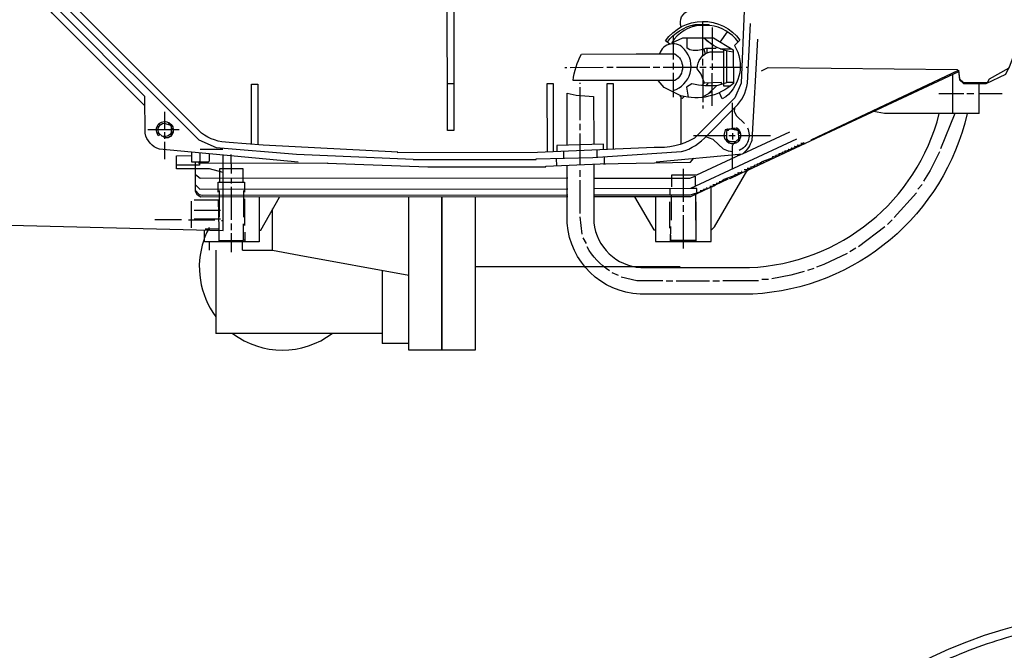
# Model space of a CAD drawing. Units: millimetres. Extents: x 295 to 4150, y 22401 to 26091.
# Drawn here: x 1055 to 1351, y 22745 to 22935 of the extents above; entities that cross this region are included whole.
import ezdxf

# ---------------------------------------------------------------- set-up
doc = ezdxf.new("R2010")
doc.units = ezdxf.units.MM
doc.layers.add('AM_5', color=3, linetype='Continuous', lineweight=25)
doc.layers.add('anbauteile dünn', color=3, linetype='Continuous', lineweight=25)
doc.styles.get("Standard").update_dxf_attribs({"font": 'ARIAL.TTF'})
doc.dimstyles.new('AM_DIN$0', dxfattribs={"dimtxt": 50, "dimasz": 65, "dimexe": 25, "dimexo": 1, "dimgap": 15, "dimtad": 1, "dimdec": 0, "dimdsep": 46, "dimtxsty": 'STANDARD', "dimcen": 0, "dimclrd": 256, "dimclre": 256, "dimclrt": 2, "dimadec": 0, "dimazin": 2, "dimtp": 0.1, "dimtm": 0.1, "dimtfac": 0.71, "dimtdec": 0, "dimtmove": 0, "dimatfit": 3, "dimfxl": 1, "dimlwd": -1, "dimlwe": -1, "dimarcsym": 0})

# ---------------------------------------------------------------- blocks, each defined once
blk = doc.blocks.new('*D1731')
at = {"layer": 'AM_5'}
for p, q in [((1785.17, 23575.52), (493.49, 23575.52)), ((518.49, 23510.52), (518.49, 22466.04)), ((1795.68, 22401.04), (493.49, 22401.04))]:
    blk.add_line(p, q, dxfattribs=at)
for points in [[(507.66, 23510.52), (529.32, 23510.52), (518.49, 23575.52)], [(507.66, 22466.04), (529.32, 22466.04), (518.49, 22401.04)]]:
    blk.add_solid(points, dxfattribs=at)
at = {"layer": 'DEFPOINTS', "color": 0}
for p in [(1786.17, 23575.52), (518.49, 22401.04), (1796.68, 22401.04)]:
    blk.add_point(p, dxfattribs=at)
at = {"layer": 'AM_5', "color": 2, "insert": (477.96, 23037.89), "char_height": 50, "attachment_point": 5, "rotation": 90}
blk.add_mtext('1180', dxfattribs=at)

msp = doc.modelspace()

# ---------------------------------------------------------------- linework, layer by layer
at = {"layer": 'anbauteile dünn'}
for p, q in [((1260.15, 22924.05), (1260.14, 22934.4)), ((1256.27, 22933), (1256.27, 22933)), ((1257.16, 22932.75), (1257.16, 22933.26)), ((1257.41, 22933.32), (1257.41, 22932.81)), ((1257.71, 22932.94), (1257.56, 22933.38)), ((1257.81, 22933.45), (1257.96, 22933)), ((1258.87, 22933.45), (1258.87, 22933.13)), ((1263, 22932.56), (1263, 22927.36)), ((1265.44, 22928.21), (1267.56, 22931.28)), ((1250.85, 22927.92), (1250.85, 22927.92)), ((1251.25, 22930.08), (1251.26, 22927.86)), ((1260.44, 22929.45), (1263.35, 22927.17)), ((1251.26, 22927.67), (1251.26, 22922.97)), ((1260.49, 22926.02), (1260.15, 22926.02)), ((1261.48, 22924.94), (1261.48, 22926.21)), ((1263, 22927.36), (1263.01, 22922.79)), ((1265.42, 22926.15), (1268.85, 22926.16)), ((1267.39, 22915.99), (1267.39, 22925.52)), ((1251.26, 22921.95), (1251.26, 22919.98)), ((1260.15, 22921.13), (1260.15, 22923.1)), ((1218.69, 22920.59), (1219.26, 22920.59)), ((1220.27, 22920.59), (1230.24, 22920.6)), ((1231.26, 22920.6), (1233.23, 22920.6)), ((1234.24, 22920.6), (1244.28, 22920.61)), ((1245.23, 22920.61), (1247.26, 22920.61)), ((1248.28, 22920.62), (1258.5, 22920.62)), ((1251.26, 22918.97), (1251.27, 22911.6)), ((1259.26, 22920.62), (1261.23, 22920.63)), ((1260.15, 22920.12), (1260.15, 22917.36)), ((1262.25, 22920.63), (1271.91, 22920.63)), ((1263.01, 22921.77), (1263.01, 22919.8)), ((1273.23, 22920.63), (1273.91, 22920.64)), ((1280.32, 22892.8), (1337.17, 22919.29)), ((1260.15, 22917.36), (1260.16, 22910.15)), ((1263.01, 22913.8), (1263.01, 22918.79)), ((1335.27, 22918.4), (1335.28, 22906.67)), ((1185.29, 22915.61), (1183.32, 22915.61)), ((1223.26, 22915.64), (1223.26, 22915.96)), ((1223.27, 22904.66), (1223.26, 22914.63)), ((1260.69, 22915.95), (1259.86, 22915.12)), ((1259.98, 22911.57), (1263.01, 22913.36)), ((1261.83, 22915.89), (1261.05, 22915.01)), ((1261.88, 22912.69), (1264.32, 22915.07)), ((1262.32, 22913.12), (1262.32, 22912.95)), ((1263.02, 22909.01), (1263.01, 22913.8)), ((1343.28, 22906.66), (1343.28, 22915.74)), ((1253.36, 22911.73), (1253.52, 22912.04)), ((1253.55, 22912.02), (1253.57, 22897.51)), ((1262, 22912.81), (1262, 22912.76)), ((1331.15, 22912.68), (1338.71, 22912.68)), ((1339.66, 22912.69), (1341.69, 22912.69)), ((1343.28, 22912.69), (1350.26, 22912.69)), ((1098.31, 22902.08), (1098.3, 22907.23)), ((1260.16, 22909.13), (1260.16, 22908.24)), ((1269.11, 22907.8), (1269.11, 22909.96)), ((1269.12, 22902.02), (1269.11, 22907.8)), ((1335.97, 22906.67), (1331.73, 22896.04)), ((1102.62, 22901.77), (1093.16, 22901.76)), ((1096.46, 22902.65), (1095.89, 22902.65)), ((1096.46, 22902.65), (1096.02, 22902.91)), ((1096.02, 22902.91), (1096.46, 22902.65)), ((1096.84, 22903.16), (1096.54, 22903.57)), ((1096.65, 22903.42), (1096.65, 22903.42)), ((1097.48, 22903.67), (1097.48, 22903.67)), ((1099.57, 22903.99), (1099.38, 22903.48)), ((1099.38, 22903.48), (1099.77, 22903.86)), ((1100.21, 22902.97), (1099.89, 22902.97)), ((1100.02, 22903.23), (1100.02, 22903.23)), ((1100.21, 22902.97), (1100.21, 22902.53)), ((1100.21, 22902.97), (1100.34, 22902.97)), ((1100.34, 22902.97), (1100.21, 22902.97)), ((1100.21, 22902.18), (1100.78, 22902.34)), ((1100.28, 22901.26), (1100.78, 22901.12)), ((1100.34, 22903.04), (1100.53, 22903.04)), ((1223.27, 22901.67), (1223.27, 22903.64)), ((1267.28, 22901.71), (1266.91, 22901.71)), ((1267.28, 22901.64), (1267.91, 22901.71)), ((1267.28, 22901.64), (1267.28, 22901.64)), ((1267.6, 22901.96), (1267.4, 22901.96)), ((1267.41, 22901.33), (1267.53, 22901.33)), ((1267.41, 22901.26), (1267.41, 22901.26)), ((1267.92, 22901.77), (1267.6, 22901.77)), ((1267.91, 22901.71), (1267.96, 22901.96)), ((1268.44, 22902.03), (1268.44, 22902.03)), ((1270.37, 22901.96), (1269.37, 22901.96)), ((1269.65, 22901.9), (1269.7, 22902.24)), ((1270.39, 22902.41), (1270.33, 22902.41)), ((1270.45, 22902.22), (1270.37, 22901.96)), ((1270.45, 22902.22), (1270.37, 22901.96)), ((1270.43, 22901.72), (1270.64, 22902.22)), ((1270.45, 22902.41), (1270.45, 22902.22)), ((1270.99, 22901.71), (1270.94, 22901.61)), ((1270.96, 22901.65), (1270.96, 22901.65)), ((1271.22, 22901.71), (1270.99, 22901.71)), ((1096.15, 22900.75), (1095.96, 22900.75)), ((1096.54, 22900.72), (1096.09, 22900.46)), ((1096.15, 22900.81), (1096.27, 22900.81)), ((1096.27, 22900.81), (1096.15, 22900.81)), ((1096.27, 22900.88), (1096.47, 22900.88)), ((1096.66, 22900.24), (1096.66, 22900.24)), ((1098.41, 22899.43), (1097.48, 22899.86)), ((1098.31, 22899.04), (1098.31, 22901.13)), ((1099.13, 22899.93), (1099.13, 22899.93)), ((1099.89, 22900.46), (1100.25, 22900.24)), ((1100.65, 22900.8), (1100.21, 22900.94)), ((1100.23, 22900.56), (1100.34, 22900.56)), ((1100.25, 22900.24), (1100.4, 22900.24)), ((1223.28, 22891.28), (1223.27, 22900.66)), ((1257.37, 22900.11), (1258.52, 22900.11)), ((1258.52, 22900.11), (1261.44, 22900.12)), ((1267.17, 22898.49), (1267.53, 22898.85)), ((1267.28, 22901.07), (1267.28, 22901.07)), ((1267.34, 22899.23), (1267.34, 22899.23)), ((1267.37, 22898.23), (1267.65, 22898.6)), ((1270.05, 22898.22), (1267.41, 22898.21)), ((1267.6, 22898.53), (1267.6, 22898.53)), ((1267.65, 22898.6), (1267.79, 22898.6)), ((1267.97, 22898.39), (1267.92, 22897.9)), ((1267.98, 22900.12), (1269.95, 22900.12)), ((1268.42, 22898.28), (1268.07, 22898.28)), ((1269.12, 22900.82), (1269.12, 22898.85)), ((1269.38, 22897.58), (1270.46, 22898.6)), ((1270.46, 22898.6), (1270.27, 22898.41)), ((1270.96, 22898.66), (1270.46, 22898.6)), ((1270.65, 22898.92), (1270.96, 22898.92)), ((1271.15, 22898.6), (1270.77, 22898.6)), ((1270.86, 22900.99), (1271.53, 22901.08)), ((1270.9, 22900.12), (1280.55, 22900.13)), ((1271.09, 22900.63), (1271.09, 22900.82)), ((1271.09, 22899.42), (1271.09, 22899.61)), ((1098.31, 22893), (1098.31, 22898.15)), ((1115.77, 22895.87), (1108.98, 22895.87)), ((1218.33, 22893.25), (1218.33, 22895.28)), ((1228.29, 22895.72), (1228.3, 22893.56)), ((1272.93, 22895), (1272.93, 22895.3)), ((1284.87, 22895.43), (1285, 22895.43)), ((1285.95, 22895.88), (1285.82, 22895.88)), ((1285.97, 22895.43), (1286.02, 22895.63)), ((1286.9, 22896.32), (1286.78, 22896.32)), ((1286.92, 22895.87), (1286.97, 22896.07)), ((1287.86, 22896.77), (1287.73, 22896.77)), ((1287.87, 22896.32), (1287.92, 22896.52)), ((1288.81, 22897.22), (1288.68, 22897.22)), ((1288.82, 22896.76), (1288.87, 22896.96)), ((1291.01, 22897.66), (1289.63, 22897.66)), ((1289.77, 22897.2), (1289.82, 22897.41)), ((1289.82, 22897.41), (1291.01, 22897.66)), ((1290.39, 22897.98), (1290.52, 22897.98)), ((1118.32, 22888.64), (1118.31, 22894.35)), ((1216.1, 22893.19), (1216.11, 22890.99)), ((1230.45, 22893.7), (1230.46, 22891.58)), ((1270.52, 22894.34), (1271.6, 22894.34)), ((1273.72, 22889.67), (1280.33, 22892.76)), ((1278.33, 22892.33), (1278.46, 22891.88)), ((1279.31, 22892.69), (1279.41, 22892.33)), ((1280.33, 22892.76), (1280.27, 22893.04)), ((1281.06, 22893.65), (1281.19, 22893.65)), ((1281.25, 22893.4), (1281.21, 22893.21)), ((1282.02, 22894.1), (1282.14, 22894.1)), ((1282.21, 22893.84), (1282.16, 22893.66)), ((1282.97, 22894.54), (1283.1, 22894.54)), ((1283.16, 22894.29), (1283.11, 22894.1)), ((1283.92, 22894.99), (1284.05, 22894.99)), ((1284.11, 22894.74), (1284.06, 22894.54)), ((1285.01, 22894.99), (1285.06, 22895.18)), ((1108.79, 22892.12), (1108.6, 22892.12)), ((1223.28, 22887.64), (1223.28, 22889.67)), ((1230.27, 22891.58), (1230.9, 22891.58)), ((1254.27, 22890.08), (1254.28, 22880.11)), ((1273.52, 22889.71), (1272.62, 22889.71)), ((1272.94, 22889.27), (1273.76, 22889.9)), ((1273.13, 22889.14), (1273.72, 22889.67)), ((1274.43, 22890.16), (1273.57, 22890.16)), ((1273.76, 22889.71), (1274.72, 22890.35)), ((1274.65, 22890.6), (1274.53, 22890.6)), ((1274.72, 22890.35), (1274.66, 22890.11)), ((1275.48, 22891.05), (1275.6, 22891.05)), ((1275.67, 22890.79), (1275.61, 22890.55)), ((1276.43, 22891.49), (1276.56, 22891.49)), ((1276.62, 22891.24), (1276.56, 22891)), ((1277.38, 22891.94), (1277.76, 22891.94)), ((1277.57, 22891.68), (1277.51, 22891.44)), ((1118.32, 22885.65), (1118.32, 22887.18)), ((1223.29, 22876.65), (1223.28, 22886.62)), ((1257.89, 22887.9), (1257.89, 22884.75)), ((1266.1, 22886.52), (1266.19, 22886.21)), ((1267.03, 22887.05), (1267.14, 22886.66)), ((1267.67, 22886.91), (1267.67, 22886.91)), ((1268.04, 22886.98), (1268.04, 22886.98)), ((1269, 22887.68), (1268.98, 22887.76)), ((1269.89, 22888.37), (1269.76, 22888.37)), ((1269.89, 22887.85), (1269.96, 22888.12)), ((1270.84, 22888.82), (1270.72, 22888.82)), ((1270.84, 22888.3), (1270.91, 22888.57)), ((1271.8, 22889.26), (1271.67, 22889.26)), ((1271.79, 22888.75), (1271.86, 22889.01)), ((1271.86, 22889.01), (1272.75, 22889.2)), ((1114.71, 22875.55), (1114.7, 22883.55)), ((1118.33, 22874.67), (1118.32, 22884.64)), ((1121.94, 22883.56), (1121.95, 22875.56)), ((1250.27, 22884.1), (1250.28, 22882.26)), ((1258.34, 22884.11), (1258.34, 22884.11)), ((1259.42, 22883.54), (1259.55, 22883.54)), ((1260.37, 22883.99), (1260.5, 22883.99)), ((1260.51, 22883.52), (1260.56, 22883.73)), ((1261.32, 22884.43), (1261.45, 22884.43)), ((1261.46, 22883.98), (1261.51, 22884.18)), ((1261.51, 22884.18), (1262.2, 22884.32)), ((1262.27, 22884.88), (1263.17, 22884.88)), ((1262.86, 22884.64), (1263.42, 22885.07)), ((1263.23, 22885.32), (1264.08, 22885.32)), ((1263.42, 22884.88), (1264.37, 22885.51)), ((1263.5, 22884.94), (1263.5, 22884.94)), ((1264.18, 22885.77), (1264.31, 22885.77)), ((1264.32, 22885.33), (1264.37, 22885.51)), ((1265.13, 22886.21), (1265.68, 22886.21)), ((1265.28, 22885.78), (1265.32, 22885.96)), ((1326.15, 22885.37), (1324.89, 22883.91)), ((1107.09, 22880.75), (1114.71, 22880.76)), ((1108.04, 22882.72), (1108.04, 22882.72)), ((1122.33, 22873.02), (1122.33, 22881.02)), ((1171.67, 22835.55), (1171.67, 22881.52)), ((1181.67, 22835.55), (1181.67, 22881.51)), ((1181.67, 22881.51), (1181.67, 22835.55)), ((1191.67, 22881.5), (1191.67, 22835.55)), ((1250.66, 22882.26), (1250.66, 22874.64)), ((1257.96, 22882.75), (1257.96, 22874.65)), ((1258.28, 22882.47), (1258.28, 22882.85)), ((1258.34, 22883.08), (1258.34, 22883.08)), ((1259.56, 22883.07), (1259.61, 22883.29)), ((1324.44, 22882.89), (1317.78, 22875.46)), ((1106.33, 22872.31), (1106.32, 22880.31)), ((1107.09, 22877.58), (1115.09, 22877.59)), ((1130.67, 22865.55), (1130.67, 22877.99)), ((1250.28, 22872.17), (1250.28, 22880.17)), ((1254.28, 22879.09), (1254.28, 22877.12)), ((1258.22, 22868.17), (1258.21, 22880.17)), ((1095.34, 22874.78), (1103.34, 22874.78)), ((1113.38, 22874.66), (1105.38, 22874.66)), ((1107.09, 22875.04), (1115.09, 22875.05)), ((1223.87, 22870.43), (1223.23, 22875.64)), ((1254.28, 22876.11), (1254.29, 22866.07)), ((1317.15, 22874.76), (1315.75, 22873.3)), ((1110.46, 22871.99), (1114.52, 22872)), ((1115.35, 22874.47), (1115.85, 22874.47)), ((1118.33, 22871.62), (1118.33, 22873.65)), ((1250.41, 22868.17), (1250.6, 22872.67)), ((1314.93, 22872.66), (1307.06, 22866.62)), ((1118.34, 22864.95), (1118.33, 22870.67)), ((1122.33, 22868.57), (1122.02, 22868.57)), ((1122.33, 22871.05), (1122.34, 22868.07)), ((1225.14, 22867.58), (1224.19, 22869.35)), ((1250.41, 22870.13), (1250.41, 22868.61)), ((1250.41, 22868.61), (1258.22, 22868.62)), ((1111.67, 22868.1), (1111.67, 22865.55)), ((1121.67, 22865.55), (1121.67, 22868.09)), ((1306.17, 22866.18), (1304.39, 22865.1)), ((1113.67, 22865.55), (1113.67, 22840.55)), ((1121.67, 22865.55), (1130.67, 22865.55)), ((1130.67, 22865.55), (1138.77, 22864.08)), ((1138.77, 22864.08), (1171.67, 22858.1)), ((1253.38, 22860.55), (1191.67, 22860.55)), ((1293.54, 22860.07), (1291.63, 22859.5)), ((1163.67, 22859.55), (1163.67, 22837.55)), ((1234.8, 22857.99), (1232.89, 22858.75)), ((1279.95, 22856.76), (1277.98, 22856.76)), ((1251.18, 22856.29), (1249.15, 22856.29)), ((1262.17, 22856.3), (1252.14, 22856.29)), ((1265.15, 22856.3), (1263.19, 22856.3)), ((1276.97, 22856.38), (1266.17, 22856.37)), ((1138.77, 22840.55), (1113.67, 22840.55)), ((1163.67, 22840.55), (1138.77, 22840.55)), ((1171.67, 22837.55), (1163.67, 22837.55)), ((1191.67, 22835.55), (1171.67, 22835.55))]:
    msp.add_line(p, q, dxfattribs=at)
for points in [[(1115.73, 23036.93), (1115.71, 23059.58), (1041.48, 23057.61, 0.378887), (1015.72, 23031.56), (1015.82, 22899.61, 0.362988), (1039.65, 22873.46), (1115.86, 22871.55), (1115.84, 22894.19)], [(1138.38, 22892.08), (1096.66, 22895.99, -0.269946), (1092.34, 22900.75), (1092.33, 22911.79), (1067, 22937.14, -0.198904), (1061.25, 22951.08), (1061.22, 22980.86, -0.173015), (1066.67, 22993.55), (1092.37, 23019.3), (1092.36, 23030.67, -0.303175), (1097.57, 23035.24), (1137.44, 23038.96)], [(1092.33, 22909), (1065.19, 22936.1, -0.177361), (1059.28, 22950.12), (1059.26, 22981.17, -0.182199), (1065.64, 22995.33), (1092.37, 23022.16)], [(1272.66, 22937.65), (1271.7, 22915.82), (1269.84, 22911.46), (1257.68, 22899.27, -0.145282), (1245.5, 22896.48), (1210.45, 22894.93), (1168.41, 22894.9), (1168.41, 22895.09), (1127.9, 22897.22), (1117.68, 22898.03, -0.162329), (1109.31, 22900.8), (1069.77, 22940.29, -0.191907)], [(1068.36, 22938.9), (1108.57, 22898.75), (1113.78, 22896.46), (1137.87, 22894.49), (1172.99, 22892.99), (1172.99, 22892.87), (1210.07, 22892.9), (1210.07, 22893.03), (1227.09, 22893.48), (1253.76, 22895.23, 0.146747), (1261.44, 22900.12), (1267.41, 22900.12)], [(1253.68, 22932.77, -0.450959), (1256.14, 22937.64)], [(1250.25, 22927.58), (1248.93, 22928.57, -0.513824), (1271.32, 22928.76), (1269.7, 22927.14, -0.374636), (1267.06, 22911.71), (1266, 22911.1), (1265.15, 22912.97)], [(1261.44, 22900.12), (1269.97, 22908.66, 0.154824), (1273.67, 22915.81), (1274.56, 22933.78)], [(1270.78, 22928.22, 0.211431), (1262.3, 22933.2), (1259.57, 22933.2, 0.252121), (1250.85, 22927.92), (1254.19, 22929.45), (1263.36, 22929.45), (1269.35, 22925.85), (1269.36, 22915.68, -0.250652), (1253.55, 22912.02), (1248.56, 22914.57), (1246.79, 22916.61)], [(1249.51, 22928.13, -0.191375), (1257.81, 22933.45), (1262.11, 22933.45)], [(1260.15, 22926.02, -0.141849), (1256.29, 22925.81), (1255.51, 22926.4), (1255.51, 22929.45)], [(1269.36, 22925.2, -0.174494), (1260.44, 22929.45)], [(1276.59, 22929.02), (1274.89, 22898.6, -0.146338), (1272.32, 22894.72)], [(1251.27, 22913.63, 0.55002), (1254.69, 22925.95, 0.614114), (1247.13, 22924.61)], [(1265.81, 22915.43), (1265.81, 22915.99), (1260.73, 22915.86), (1259.71, 22918.53), (1258.49, 22920.15, -0.350414), (1262.37, 22925.26), (1266.37, 22925.26)], [(1240.15, 22924.61), (1251.77, 22924.62, -0.573477), (1251.77, 22916.62), (1221.17, 22916.59, -0.093327), (1223.64, 22924.6), (1240.15, 22924.61)], [(1269.36, 22916), (1267.61, 22915.99), (1264.73, 22915.08, -0.07719), (1256.92, 22915.61), (1255.3, 22914.62), (1255.79, 22911.6)], [(1096.85, 22900.44), (1096.42, 22900.01, -3.19425), (1099.26, 22899.36), (1098.41, 22899.43)], [(1339.7, 22906.66, -0.334632), (1275.19, 22852.37), (1241.28, 22852.35, -0.377363), (1219.36, 22873.67), (1219.34, 22891.12)], [(1227.35, 22891.44), (1227.36, 22873.86, 0.361831), (1241.53, 22860.35), (1274.23, 22860.37, 0.331092), (1331.32, 22906.67)], [(1097.48, 22899.86), (1096.61, 22900.66, -0.563559), (1098.11, 22903.8), (1100.02, 22903.23)], [(1100.21, 22902.72), (1100.21, 22901.01, -0.443161), (1097.34, 22899.99)], [(1266.9, 22898.98, 1.312115), (1270.45, 22902.34)], [(1273.63, 22902.35, -0.422419), (1271.16, 22895.61)], [(1232.13, 22859.39, -0.119214), (1225.33, 22866.56)]]:
    msp.add_lwpolyline(points, format="xyb", dxfattribs=at)
for points in [[(1183.3, 22945.71), (1183.29, 22949.58), (1185.26, 22949.59), (1185.3, 22901.58), (1183.33, 22901.58), (1183.3, 22945.71)], [(1292.81, 22898.77), (1337.15, 22919.69), (1337.44, 22917.12), (1338.58, 22915.99), (1345.82, 22915.99), (1346.42, 22917.13), (1352.39, 22920.44), (1356.28, 22930.93), (1356.28, 22934.73), (1360.79, 22934.74)], [(1264.36, 22926.62), (1263.96, 22926.22), (1260.95, 22926.21), (1260.49, 22926.02), (1260.93, 22924.68)], [(1266.37, 22925.84), (1266.38, 22915.04), (1268.6, 22915.04)], [(1277.81, 22919.5), (1279.82, 22920.58), (1336.67, 22919.92), (1337.13, 22919.56), (1337.45, 22916.86), (1338.58, 22915.73), (1345.46, 22915.74), (1351.4, 22918.54), (1352.42, 22920.82)], [(1124.34, 22897.5), (1124.33, 22915.57), (1126.3, 22915.57), (1126.31, 22897.34)], [(1215.28, 22895.15), (1215.26, 22915.64), (1213.29, 22915.63), (1213.31, 22895.06)], [(1233.31, 22895.94), (1233.3, 22915.65), (1231.26, 22915.65), (1231.28, 22895.85)], [(1219.34, 22897.13), (1219.33, 22912.79), (1222.05, 22912.23), (1227.33, 22911.82), (1227.34, 22897.39)], [(1254.57, 22911.79), (1253.94, 22911.22), (1253.55, 22911.32)], [(1269.72, 22908.41), (1269.64, 22907.26), (1270.33, 22906.02), (1272.67, 22903.74)], [(1343.28, 22906.66), (1314.84, 22906.7), (1311.52, 22907.34)], [(1100.02, 22903.23), (1100.15, 22903.23), (1100.24, 22903.37)], [(1246.14, 22892.17), (1272.12, 22894.62), (1286.39, 22901.21)], [(1269.94, 22902.28), (1266.93, 22901.79), (1266.48, 22900.09), (1266.85, 22898.95)], [(1267.92, 22897.9), (1268.23, 22898.09), (1267.41, 22899.04), (1267.41, 22901.33)], [(1268.09, 22901.98), (1267.98, 22902.09), (1267.92, 22901.77)], [(1268.23, 22902.03), (1268.8, 22902.09), (1271.34, 22901.52)], [(1270.82, 22901.64), (1270.96, 22898.92), (1271.27, 22898.69)], [(1099.51, 22899.93), (1099.58, 22899.8), (1099.51, 22899.93)], [(1100.15, 22900.31), (1099.96, 22900.24), (1100.15, 22900.31)], [(1100.53, 22900.43), (1100.45, 22900.43), (1100.02, 22900.69), (1100.02, 22900.62)], [(1288.36, 22898.99), (1256.52, 22884.11), (1227.35, 22884.09)], [(1269.12, 22895.18), (1267.87, 22895.37), (1266.39, 22895.99), (1263.26, 22898.89), (1261.12, 22899.72)], [(1267.53, 22898.85), (1267.22, 22898.85), (1266.97, 22898.69)], [(1270.96, 22898.66), (1270.77, 22898.6), (1270.96, 22898.66)], [(1230.33, 22895.81), (1230.32, 22897.49), (1216.29, 22897.03), (1216.29, 22895.19)], [(1269.13, 22890), (1269.12, 22896.95), (1269.38, 22897.58)], [(1285.06, 22895.18), (1285, 22895.43), (1286.02, 22895.63)], [(1286.02, 22895.63), (1285.95, 22895.88), (1286.97, 22896.07)], [(1286.97, 22896.07), (1286.9, 22896.32), (1287.92, 22896.52)], [(1287.92, 22896.52), (1287.86, 22896.77), (1288.87, 22896.96)], [(1288.87, 22896.96), (1288.81, 22897.22), (1289.82, 22897.41)], [(1115.84, 22888.92), (1111.7, 22890.03), (1101.81, 22890.02), (1101.8, 22894.02), (1106.31, 22894.03)], [(1106.31, 22895.08), (1106.31, 22892.18), (1108.73, 22892.19), (1108.73, 22891.17), (1101.81, 22891.16)], [(1108.41, 22891.8), (1147.27, 22891.83), (1147.27, 22891.76), (1177.47, 22890.65), (1212.99, 22890.68), (1212.99, 22890.87), (1229.25, 22891.52), (1256.47, 22892.11), (1257.51, 22893.24)], [(1108.79, 22894.85), (1108.79, 22892.19), (1111.46, 22892.19), (1111.78, 22892.51), (1111.77, 22894.57)], [(1271.6, 22894.34), (1258.25, 22888.11), (1250.72, 22888.11), (1250.72, 22884.68)], [(1281.25, 22893.4), (1277.95, 22892.19), (1277.57, 22891.68)], [(1282.21, 22893.84), (1281.19, 22893.65), (1281.25, 22893.4)], [(1283.16, 22894.29), (1282.14, 22894.1), (1282.21, 22893.84)], [(1284.11, 22894.74), (1283.1, 22894.54), (1283.16, 22894.29)], [(1285.06, 22895.18), (1284.05, 22894.99), (1284.11, 22894.74)], [(1331.35, 22895.15), (1328.56, 22889.56), (1326.6, 22886.32)], [(1219.54, 22881.6), (1109.18, 22881.52), (1108.14, 22882.16), (1107.53, 22883.25), (1107.52, 22892.18)], [(1121.88, 22886.04), (1121.87, 22890.04), (1114.76, 22890.03), (1114.76, 22886.03)], [(1262.73, 22871.6), (1263.7, 22872.57), (1273.38, 22889.33)], [(1273.7, 22889.65), (1268.28, 22887.09), (1268.04, 22887.42)], [(1275.67, 22890.79), (1274.65, 22890.6), (1274.72, 22890.35)], [(1276.62, 22891.24), (1275.6, 22891.05), (1275.67, 22890.79)], [(1277.57, 22891.68), (1276.56, 22891.49), (1276.62, 22891.24)], [(1219.54, 22887.26), (1108.92, 22887.17), (1107.52, 22888.23)], [(1227.35, 22887.26), (1256.22, 22887.28), (1257.89, 22887.9)], [(1267.67, 22886.91), (1256.51, 22881.63), (1227.35, 22881.61)], [(1265.32, 22885.96), (1266.65, 22886.91), (1269.96, 22888.12)], [(1269.96, 22888.12), (1269.89, 22888.37), (1270.91, 22888.57)], [(1270.91, 22888.57), (1270.84, 22888.82), (1271.86, 22889.01)], [(1107.53, 22885.27), (1108.86, 22883.99), (1219.54, 22884.08)], [(1107.53, 22883.55), (1108.6, 22882.36), (1109.67, 22882.15), (1219.54, 22882.24)], [(1114.32, 22883.05), (1114.32, 22886.03), (1122.32, 22886.04), (1122.32, 22883.05)], [(1245.96, 22881.62), (1245.97, 22868.16), (1262.73, 22868.18), (1262.72, 22884.57)], [(1258.34, 22883.08), (1258.34, 22884.17), (1256.65, 22884.17)], [(1259.61, 22883.29), (1259.55, 22883.54), (1260.56, 22883.73)], [(1260.56, 22883.73), (1260.5, 22883.99), (1261.51, 22884.18)], [(1264.37, 22885.51), (1264.31, 22885.77), (1265.32, 22885.96)], [(1126.64, 22881.53), (1126.65, 22868.07), (1110.21, 22868.06), (1110.2, 22871.69)], [(1114.32, 22880.76), (1114.52, 22872), (1114.52, 22868.06)], [(1126.65, 22871.63), (1127.14, 22871.63), (1132.82, 22881.54)], [(1227.35, 22882.25), (1256.49, 22882.27), (1259.61, 22883.29)], [(1239.66, 22881.62), (1245.45, 22871.72), (1245.97, 22871.72)], [(1114.52, 22868.5), (1122.02, 22868.51), (1122.01, 22873.53)], [(1303.57, 22864.59), (1296.62, 22861.27), (1294.42, 22860.52)], [(1248.14, 22856.35), (1240.34, 22856.35), (1235.63, 22857.49)], [(1290.68, 22859.18), (1286.63, 22858.12), (1280.97, 22857.01)]]:
    msp.add_lwpolyline(points, dxfattribs=at)
for start, end in [(151.6424, 161.185), (161.2793, 216.8699), (233.1301, 306.8699)]:
    msp.add_arc((1133.67, 22860.55), 25, start, end, dxfattribs=at)
msp.add_ellipse((1399.17, 22670.23), major_axis=(125.02, 0), ratio=0.705864, dxfattribs=at)
msp.add_open_spline([(1521.53, 22670.23), (1521.53, 22674.01), (1521.17, 22677.79), (1519.37, 22687.2), (1517.47, 22692.79), (1512.1, 22703.62), (1508.63, 22708.86), (1500.23, 22718.77), (1495.3, 22723.44), (1484.18, 22732.01), (1477.99, 22735.91), (1464.61, 22742.75), (1457.41, 22745.7), (1442.3, 22750.52), (1434.39, 22752.39), (1418.19, 22754.97), (1409.91, 22755.68), (1393.29, 22755.92), (1384.97, 22755.44), (1368.64, 22753.31), (1360.63, 22751.66), (1345.26, 22747.26), (1337.9, 22744.51), (1324.13, 22738.04), (1317.72, 22734.32), (1306.12, 22726.06), (1300.93, 22721.52), (1291.97, 22711.84), (1288.2, 22706.69), (1282.22, 22696.01), (1280.01, 22690.47), (1277.21, 22679.22), (1276.63, 22673.51), (1277.09, 22662.12), (1278.14, 22656.43), (1281.85, 22645.3), (1284.51, 22639.85), (1291.35, 22629.4), (1295.54, 22624.41), (1305.29, 22615.09), (1310.84, 22610.76), (1323.11, 22602.97), (1329.81, 22599.51), (1344.1, 22593.6), (1351.67, 22591.15), (1367.38, 22587.38), (1375.52, 22586.06), (1392, 22584.59), (1400.35, 22584.45), (1416.91, 22585.35), (1425.13, 22586.39), (1441.08, 22589.62), (1448.83, 22591.81), (1463.51, 22597.22), (1470.45, 22600.46), (1483.25, 22607.82), (1489.11, 22611.96), (1499.49, 22620.95), (1504.03, 22625.8), (1511.6, 22636.01), (1514.63, 22641.38), (1519.11, 22652.38), (1520.55, 22658.03), (1521.41, 22665.88), (1521.53, 22668.05), (1521.53, 22670.23)], degree=3, knots=[0, 0, 0, 0, 0.134333, 0.134333, 0.336723, 0.336723, 0.539112, 0.539112, 0.741502, 0.741502, 0.943891, 0.943891, 1.146281, 1.146281, 1.34867, 1.34867, 1.55106, 1.55106, 1.753449, 1.753449, 1.955839, 1.955839, 2.158228, 2.158228, 2.360618, 2.360618, 2.563007, 2.563007, 2.765397, 2.765397, 2.967786, 2.967786, 3.170176, 3.170176, 3.372566, 3.372566, 3.574955, 3.574955, 3.777345, 3.777345, 3.979734, 3.979734, 4.182124, 4.182124, 4.384513, 4.384513, 4.586903, 4.586903, 4.789292, 4.789292, 4.991682, 4.991682, 5.194071, 5.194071, 5.396461, 5.396461, 5.59885, 5.59885, 5.80124, 5.80124, 6.003629, 6.003629, 6.206019, 6.206019, 6.283185, 6.283185, 6.283185, 6.283185], dxfattribs=at)

# ---------------------------------------------------------------- dimensions: what is measured, and where the dimension line sits
at = {"layer": 'AM_5'}
dim = msp.add_linear_dim(base=(518.49, 22401.04), p1=(1786.17, 23575.52), p2=(1796.68, 22401.04), angle=90, text='1180', dimstyle='AM_DIN$0', dxfattribs=at)
dim.commit()
dim.dimension.update_dxf_attribs({"geometry": '*D1731', "text_midpoint": (518.49, 23037.89), "dimtype": 160})

doc.saveas('drawing.dxf')
